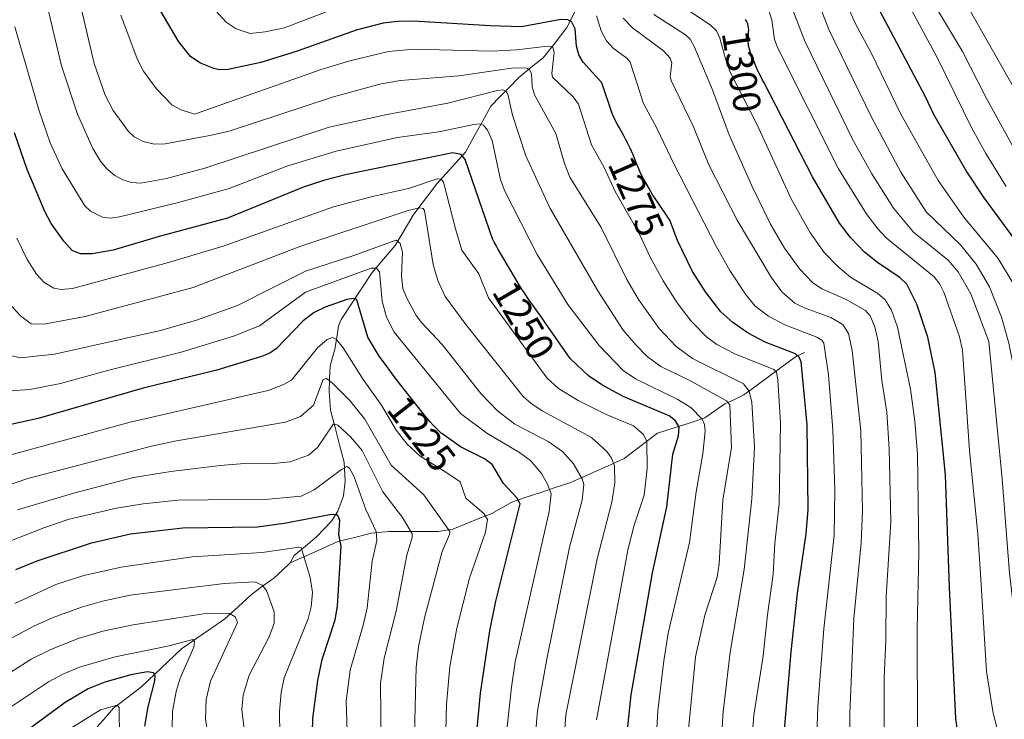
# Model space of a CAD drawing. Units: metres. Extents: x 668282 to 671740, y 4753629 to 4756027.
# Drawn here: x 670882 to 671134, y 4754253 to 4754432 of the extents above; entities that cross this region are included whole.
import ezdxf
from ezdxf.enums import TextEntityAlignment as Align

# ---------------------------------------------------------------- set-up
doc = ezdxf.new("R2010")
doc.units = ezdxf.units.M
doc.header["$MEASUREMENT"] = 0
for name, color, linetype, lineweight in [('Corriente natural lineal', 142, 'Continuous', 13), ('Curva de nivel maestra', 36, 'Continuous', 30), ('Curva de nivel normal', 36, 'Continuous', 0), ('Rótulo de curva de nivel directora', 19, 'Continuous', 0)]:
    doc.layers.add(name, color=color, linetype=linetype, lineweight=lineweight)
doc.styles.add('Arial', font='txt', dxfattribs={"height": 0.2})

# ---------------------------------------------------------------- blocks, each defined once
blk = doc.blocks.new('*U183')
at = {"layer": 'Curva de nivel normal', "color": 36, "linetype": 'Continuous', "lineweight": 0}
blk.add_polyline3d([(671068.82, 4754238.5, 1270), (671070.03, 4754253.88, 1270), (671072.41, 4754269.07, 1270), (671073.49, 4754279.62, 1270), (671075.02, 4754290.09, 1270), (671075.45, 4754297.99, 1270), (671076.51, 4754308.09, 1270), (671076.84, 4754328.96, 1270), (671076.19, 4754339.95, 1270), (671075.8, 4754341.92, 1270), (671075.18, 4754342.61, 1270), (671065.1, 4754346.67, 1270), (671060.49, 4754349.02, 1270), (671057.84, 4754350.98, 1270), (671053.97, 4754355.02, 1270), (671050.31, 4754359.75, 1270), (671046.77, 4754365.39, 1270), (671043.42, 4754371.45, 1270), (671040.74, 4754377.21, 1270), (671034.42, 4754388.31, 1270), (671031.56, 4754394.48, 1270), (671028.33, 4754400.3, 1270), (671025.03, 4754410.81, 1270), (671023.63, 4754412.66, 1270), (671018.37, 4754417.68, 1270), (671018.19, 4754418.68, 1270), (671018.72, 4754424.06, 1270), (671018.4, 4754425.47, 1270), (671017.05, 4754425.68, 1270), (671009.19, 4754424.74, 1270), (671002.68, 4754424.37, 1270), (670982.64, 4754424.92, 1270), (670976.25, 4754424.28, 1270), (670966.3, 4754421.9, 1270), (670958.92, 4754419.67, 1270), (670926.43, 4754408.2, 1270), (670923.03, 4754409.29, 1270), (670920.61, 4754410.6, 1270), (670916.55, 4754414.77, 1270), (670913.3, 4754419.25, 1270), (670911.69, 4754422.44, 1270), (670907.52, 4754433.68, 1270)], dxfattribs=at)
blk = doc.blocks.new('*U185')
at = {"layer": 'Curva de nivel normal', "color": 36, "linetype": 'Continuous', "lineweight": 0}
blk.add_polyline3d([(671103.45, 4754248.55, 1290), (671103.49, 4754263.46, 1290), (671103.89, 4754273.05, 1290), (671103.98, 4754284.25, 1290), (671105.15, 4754303.5, 1290), (671104.75, 4754322.23, 1290), (671104.16, 4754331.68, 1290), (671102.84, 4754339.83, 1290), (671101.94, 4754349.85, 1290), (671101.09, 4754353.62, 1290), (671099.85, 4754356.42, 1290), (671098.65, 4754357.77, 1290), (671093.52, 4754360.66, 1290), (671087.5, 4754363.38, 1290), (671085.04, 4754365.01, 1290), (671081.84, 4754368.38, 1290), (671077.92, 4754373.8, 1290), (671074.29, 4754379.98, 1290), (671069.48, 4754389.81, 1290), (671063.69, 4754402.9, 1290), (671059.39, 4754414.46, 1290), (671054.78, 4754425.42, 1290), (671053.68, 4754427.45, 1290), (671052.52, 4754428.63, 1290), (671044.37, 4754433.84, 1290)], dxfattribs=at)
blk = doc.blocks.new('*U188')
at = {"layer": 'Curva de nivel normal', "color": 36, "linetype": 'Continuous', "lineweight": 0}
blk.add_polyline3d([(671043.99, 4754229.86, 1255), (671045.36, 4754255.08, 1255), (671046.88, 4754267.76, 1255), (671048.06, 4754274.87, 1255), (671053.5, 4754298.17, 1255), (671055.19, 4754311.18, 1255), (671056.93, 4754320.94, 1255), (671057.49, 4754326.8, 1255), (671057.38, 4754328.52, 1255), (671056.76, 4754329.91, 1255), (671053.84, 4754332.89, 1255), (671050.53, 4754334.94, 1255), (671039.64, 4754340.2, 1255), (671036.48, 4754342.34, 1255), (671030.31, 4754348.77, 1255), (671022.3, 4754359.34, 1255), (671014.37, 4754372.14, 1255), (671006.06, 4754388.42, 1255), (671004.95, 4754391.33, 1255), (671002.86, 4754401.45, 1255), (671001.66, 4754404.09, 1255), (671000.61, 4754405.36, 1255), (670999.7, 4754405.71, 1255), (670998.15, 4754405.6, 1255), (670989.13, 4754403.68, 1255), (670978.51, 4754402.18, 1255), (670962.82, 4754398.68, 1255), (670950.17, 4754394.83, 1255), (670935.34, 4754389.11, 1255), (670922.3, 4754385.52, 1255), (670907.15, 4754381.86, 1255), (670904.76, 4754381.47, 1255), (670902.85, 4754381.78, 1255), (670899.7, 4754383.32, 1255), (670898.27, 4754384.66, 1255), (670892.49, 4754394.15, 1255), (670889.37, 4754400.87, 1255), (670886.59, 4754409.03, 1255), (670880.35, 4754430.64, 1255)], dxfattribs=at)
blk = doc.blocks.new('*U190')
at = {"layer": 'Curva de nivel normal', "color": 36, "linetype": 'Continuous', "lineweight": 0}
blk.add_polyline3d([(671112.02, 4754249.73, 1295), (671111.96, 4754275.91, 1295), (671112.38, 4754295.66, 1295), (671112.05, 4754320.9, 1295), (671111.35, 4754329.32, 1295), (671110.22, 4754337.54, 1295), (671106.89, 4754353.47, 1295), (671105.4, 4754357.88, 1295), (671103.71, 4754360.52, 1295), (671101.88, 4754362.19, 1295), (671094.86, 4754366.32, 1295), (671091.57, 4754369.05, 1295), (671088.08, 4754372.65, 1295), (671084.41, 4754377.93, 1295), (671079.64, 4754386.49, 1295), (671070.79, 4754405.63, 1295), (671063.97, 4754418.98, 1295), (671062.71, 4754422.43, 1295), (671061.29, 4754427.74, 1295), (671060.42, 4754429.62, 1295), (671058.85, 4754431.12, 1295), (671050.13, 4754436.88, 1295)], dxfattribs=at)
blk = doc.blocks.new('*U191')
at = {"layer": 'Curva de nivel normal', "color": 36, "linetype": 'Continuous', "lineweight": 0}
blk.add_polyline3d([(670907.2, 4754247.91, 1170), (670907.09, 4754255.79, 1170), (670906.61, 4754256.38, 1170), (670902.28, 4754255.24, 1170), (670894.63, 4754250.43, 1170)], dxfattribs=at)
blk = doc.blocks.new('*U192')
at = {"layer": 'Curva de nivel normal', "color": 36, "linetype": 'Continuous', "lineweight": 0}
blk.add_polyline3d([(671029.61, 4754252.69, 1245), (671037.8, 4754296.65, 1245), (671039.3, 4754302.66, 1245), (671041.86, 4754310.39, 1245), (671042.64, 4754317.18, 1245), (671042.59, 4754324.14, 1245), (671041.67, 4754325.91, 1245), (671039.13, 4754328.15, 1245), (671031.92, 4754331.17, 1245), (671024.96, 4754334.67, 1245), (671019.91, 4754337.78, 1245), (671016.85, 4754340.53, 1245), (671001.92, 4754361.08, 1245), (670999.44, 4754367.23, 1245), (670995.1, 4754373.3, 1245), (670993.4, 4754378.76, 1245), (670990.39, 4754390.75, 1245), (670989.78, 4754391.52, 1245), (670988.71, 4754391.6, 1245), (670981.34, 4754389.1, 1245), (670972.12, 4754387.1, 1245), (670962.08, 4754384.45, 1245), (670933.75, 4754374.35, 1245), (670919.76, 4754370.13, 1245), (670895.07, 4754363.46, 1245), (670892.17, 4754363.17, 1245), (670890.28, 4754363.52, 1245), (670887.88, 4754364.95, 1245), (670885.86, 4754367.1, 1245), (670883.47, 4754370.87, 1245), (670880.85, 4754376.37, 1245)], dxfattribs=at)
blk = doc.blocks.new('*U194')
at = {"layer": 'Curva de nivel normal', "color": 36, "linetype": 'Continuous', "lineweight": 0}
blk.add_polyline3d([(671052.97, 4754247.47, 1260), (671055.03, 4754268.79, 1260), (671057.47, 4754279.51, 1260), (671060.6, 4754289.29, 1260), (671061.13, 4754292.68, 1260), (671062.09, 4754309.05, 1260), (671064.26, 4754322.62, 1260), (671063.9, 4754333.53, 1260), (671063.02, 4754334.61, 1260), (671053.43, 4754339.86, 1260), (671046.17, 4754343.39, 1260), (671042.65, 4754345.98, 1260), (671039.69, 4754348.98, 1260), (671036.48, 4754352.75, 1260), (671029.95, 4754362.86, 1260), (671017.68, 4754384.16, 1260), (671011.52, 4754397.55, 1260), (671008.07, 4754407.92, 1260), (671006.9, 4754413.37, 1260), (671006.48, 4754414.04, 1260), (671005.65, 4754414.43, 1260), (671004.2, 4754414.33, 1260), (670991.46, 4754411.02, 1260), (670975.92, 4754408.15, 1260), (670961.04, 4754404.84, 1260), (670929.08, 4754394.35, 1260), (670919.21, 4754391.72, 1260), (670912.68, 4754390.53, 1260), (670910.27, 4754390.65, 1260), (670908.03, 4754391.31, 1260), (670905.98, 4754392.42, 1260), (670903.93, 4754394.17, 1260), (670902.29, 4754396.15, 1260), (670900.3, 4754399.43, 1260), (670896.43, 4754408.22, 1260), (670892.32, 4754420.63, 1260), (670887.65, 4754440.12, 1260)], dxfattribs=at)
blk = doc.blocks.new('*U195')
at = {"layer": 'Curva de nivel normal', "color": 36, "linetype": 'Continuous', "lineweight": 0}
blk.add_polyline3d([(671085.24, 4754440.42, 1315), (671089.26, 4754429.97, 1315), (671100.26, 4754407.41, 1315), (671107.79, 4754393.33, 1315), (671114.25, 4754383.13, 1315), (671123.06, 4754374.65, 1315), (671127.13, 4754369.68, 1315), (671130.49, 4754363.87, 1315), (671133.61, 4754356.03, 1315), (671135.51, 4754349.43, 1315), (671137.35, 4754339.88, 1315), (671145.86, 4754279.15, 1315), (671147.55, 4754272.3, 1315), (671151.48, 4754261.86, 1315), (671153.93, 4754256.83, 1315), (671156.16, 4754253.16, 1315), (671158.69, 4754250.2, 1315)], dxfattribs=at)
blk = doc.blocks.new('*U197')
at = {"layer": 'Curva de nivel normal', "color": 36, "linetype": 'Continuous', "lineweight": 0}
blk.add_polyline3d([(670990.62, 4754236.16, 1220), (670991.1, 4754256.55, 1220), (670992, 4754266.33, 1220), (670993.77, 4754276.21, 1220), (670997.06, 4754289.05, 1220), (671001.13, 4754300.83, 1220), (671001.66, 4754304.1, 1220), (671000.73, 4754305.68, 1220), (670996.11, 4754309.55, 1220), (670994.59, 4754313.76, 1220), (670991.23, 4754316.05, 1220), (670984.36, 4754320.4, 1220), (670981.04, 4754323.42, 1220), (670978.23, 4754327.06, 1220), (670974.46, 4754333.45, 1220), (670969.75, 4754340.05, 1220), (670964.62, 4754348.18, 1220), (670962.86, 4754350.34, 1220), (670961.88, 4754350.84, 1220), (670960.52, 4754350.33, 1220), (670958.04, 4754348.16, 1220), (670951.32, 4754339.9, 1220), (670949.14, 4754338.65, 1220), (670945.31, 4754337.25, 1220), (670909.89, 4754329.1, 1220), (670867.05, 4754317.35, 1220)], dxfattribs=at)
blk = doc.blocks.new('*U204')
at = {"layer": 'Curva de nivel normal', "color": 36, "linetype": 'Continuous', "lineweight": 0}
blk.add_polyline3d([(671060.87, 4754235.17, 1265), (671062.14, 4754254.69, 1265), (671063.97, 4754270.04, 1265), (671067.52, 4754291.24, 1265), (671069.49, 4754309.37, 1265), (671070.18, 4754322.7, 1265), (671069.52, 4754334.2, 1265), (671068.79, 4754337.08, 1265), (671067.36, 4754338.96, 1265), (671054.24, 4754345.42, 1265), (671050.04, 4754348.52, 1265), (671045.72, 4754353.19, 1265), (671040.4, 4754360.63, 1265), (671037.39, 4754365.78, 1265), (671030.8, 4754379.07, 1265), (671022.81, 4754392, 1265), (671021.38, 4754395.54, 1265), (671019.15, 4754403.21, 1265), (671013.71, 4754413.2, 1265), (671013.1, 4754415.22, 1265), (671012.92, 4754418.67, 1265), (671012.4, 4754419.61, 1265), (671011.74, 4754420, 1265), (671008.43, 4754420.11, 1265), (670994.28, 4754418.04, 1265), (670979.33, 4754416.85, 1265), (670974.36, 4754416.04, 1265), (670962.14, 4754412.68, 1265), (670935.29, 4754403.81, 1265), (670930.36, 4754402.74, 1265), (670918.86, 4754400.62, 1265), (670916.05, 4754400.52, 1265), (670913.25, 4754401.2, 1265), (670910.9, 4754402.41, 1265), (670909.47, 4754403.74, 1265), (670905.52, 4754409.15, 1265), (670903.49, 4754413.08, 1265), (670900.69, 4754421.21, 1265), (670897, 4754436.89, 1265)], dxfattribs=at)
blk = doc.blocks.new('*U208')
at = {"layer": 'Curva de nivel normal', "color": 36, "linetype": 'Continuous', "lineweight": 0}
blk.add_polyline3d([(670930.1, 4754247.35, 1185), (670929.24, 4754252.82, 1185), (670929.42, 4754257.91, 1185), (670930.51, 4754262.62, 1185), (670937.51, 4754277.66, 1185), (670936.91, 4754279.13, 1185), (670935.44, 4754279.93, 1185), (670928.73, 4754279.84, 1185), (670910.7, 4754277.05, 1185), (670902.93, 4754275.43, 1185), (670896.6, 4754273.51, 1185), (670889.51, 4754270.67, 1185), (670884.53, 4754268.22, 1185), (670866.28, 4754256.56, 1185), (670855.34, 4754250.53, 1185)], dxfattribs=at)
blk = doc.blocks.new('*U214')
at = {"layer": 'Curva de nivel normal', "color": 36, "linetype": 'Continuous', "lineweight": 0}
blk.add_polyline3d([(670965.73, 4754247.03, 1205), (670965.38, 4754257.5, 1205), (670966.36, 4754265.4, 1205), (670969.75, 4754276.93, 1205), (670970.77, 4754281.41, 1205), (670972.03, 4754293.39, 1205), (670973.23, 4754298.75, 1205), (670973.06, 4754301.01, 1205), (670970.43, 4754306.7, 1205), (670967.45, 4754315.04, 1205), (670966.2, 4754317.33, 1205), (670965.53, 4754317.7, 1205), (670964.14, 4754316.97, 1205), (670957.19, 4754311.74, 1205), (670953.81, 4754310.06, 1205), (670945.44, 4754309.35, 1205), (670922.23, 4754309.1, 1205), (670913.24, 4754308.14, 1205), (670906.37, 4754307, 1205), (670894.25, 4754304.16, 1205), (670887.72, 4754301.99, 1205), (670876.12, 4754297.42, 1205)], dxfattribs=at)
blk = doc.blocks.new('*U217')
at = {"layer": 'Curva de nivel normal', "color": 36, "linetype": 'Continuous', "lineweight": 0}
blk.add_polyline3d([(671117.37, 4754449.35, 1340), (671140.95, 4754407.62, 1340)], dxfattribs=at)
blk = doc.blocks.new('*U219')
at = {"layer": 'Curva de nivel normal', "color": 36, "linetype": 'Continuous', "lineweight": 0}
blk.add_polyline3d([(671133.65, 4754245.67, 1305), (671131.46, 4754254.37, 1305), (671129.73, 4754265.07, 1305), (671128.17, 4754290.19, 1305), (671127.52, 4754300.31, 1305), (671125.36, 4754321.84, 1305), (671123.58, 4754347.58, 1305), (671122.79, 4754351, 1305), (671118.76, 4754362.5, 1305), (671117.73, 4754364.57, 1305), (671116.3, 4754366.4, 1305), (671104.03, 4754376.44, 1305), (671101.82, 4754378.77, 1305), (671098.83, 4754382.74, 1305), (671091.75, 4754394.13, 1305), (671076.15, 4754425.18, 1305), (671075.32, 4754427.4, 1305), (671074.61, 4754432.41, 1305), (671073.97, 4754434.46, 1305)], dxfattribs=at)
blk = doc.blocks.new('*U221')
at = {"layer": 'Curva de nivel normal', "color": 36, "linetype": 'Continuous', "lineweight": 0}
blk.add_polyline3d([(670939.34, 4754248.81, 1190), (670938.61, 4754255.33, 1190), (670938.96, 4754258.97, 1190), (670940.44, 4754264.14, 1190), (670945.55, 4754273.79, 1190), (670946.89, 4754277.36, 1190), (670946.92, 4754280.43, 1190), (670944.91, 4754285.87, 1190), (670943.82, 4754287.27, 1190), (670941.93, 4754288.07, 1190), (670934.06, 4754287.64, 1190), (670909.93, 4754284.7, 1190), (670902.84, 4754283.15, 1190), (670897.46, 4754281.59, 1190), (670890.13, 4754278.93, 1190), (670885.32, 4754276.8, 1190), (670878.06, 4754272.93, 1190), (670862.77, 4754264.02, 1190), (670849.55, 4754257.52, 1190), (670841.24, 4754253.92, 1190), (670835.11, 4754251.91, 1190)], dxfattribs=at)
blk = doc.blocks.new('*U224')
at = {"layer": 'Curva de nivel normal', "color": 36, "linetype": 'Continuous', "lineweight": 0}
blk.add_polyline3d([(671173.01, 4754251.85, 1320), (671168.73, 4754255.59, 1320), (671165.71, 4754258.94, 1320), (671162.65, 4754263.2, 1320), (671160.36, 4754267.57, 1320), (671158.24, 4754272.68, 1320), (671155.16, 4754282.39, 1320), (671150.81, 4754300.89, 1320), (671149.73, 4754307.36, 1320), (671148.74, 4754316.74, 1320), (671142.52, 4754346.78, 1320), (671139.6, 4754357.2, 1320), (671136.53, 4754364.91, 1320), (671132.74, 4754371.16, 1320), (671123.93, 4754381.79, 1320), (671117.36, 4754391.18, 1320), (671107.73, 4754408.21, 1320), (671100.13, 4754423.97, 1320), (671096.1, 4754431.44, 1320), (671092.56, 4754439.51, 1320)], dxfattribs=at)
blk = doc.blocks.new('*U231')
at = {"layer": 'Curva de nivel normal', "color": 36, "linetype": 'Continuous', "lineweight": 0}
for points in [[(671085.79, 4754236.8, 1280), (671086.49, 4754256.08, 1280), (671087.97, 4754276.05, 1280), (671090.61, 4754300.02, 1280), (671090.78, 4754311.77, 1280), (671090.26, 4754327.11, 1280), (671089.16, 4754341.26, 1280), (671088, 4754349.43, 1280), (671087.45, 4754350.18, 1280), (671086.22, 4754350.9, 1280), (671077.96, 4754354.09, 1280), (671073.8, 4754356.29, 1280), (671070.39, 4754358.88, 1280), (671067.86, 4754361.99, 1280), (671063.89, 4754368.09, 1280), (671060.42, 4754374.17, 1280), (671049.51, 4754395.42, 1280), (671045.21, 4754404.46, 1280), (671041.66, 4754410.98, 1280), (671038.31, 4754421.59, 1280), (671037.43, 4754422.62, 1280), (671033.95, 4754425.18, 1280), (671032.21, 4754427.01, 1280), (671030.83, 4754429.64, 1280), (671029.65, 4754433.45, 1280)], [(670963.58, 4754435.82, 1280), (670949.54, 4754430.42, 1280), (670944.61, 4754429.32, 1280), (670940.69, 4754428.91, 1280), (670937.17, 4754430.15, 1280), (670934.52, 4754431.87, 1280), (670930.13, 4754436.76, 1280)]]:
    blk.add_polyline3d(points, dxfattribs=at)
blk = doc.blocks.new('*U232')
at = {"layer": 'Curva de nivel normal', "color": 36, "linetype": 'Continuous', "lineweight": 0}
blk.add_polyline3d([(671006.73, 4754250.89, 1230), (671007.78, 4754261.07, 1230), (671008.79, 4754267.56, 1230), (671017.5, 4754306.19, 1230), (671018.03, 4754310.73, 1230), (671017.06, 4754313.22, 1230), (671015.51, 4754315.89, 1230), (671012.66, 4754319.28, 1230), (671009.87, 4754321.28, 1230), (671001.45, 4754326.25, 1230), (670994.71, 4754331.31, 1230), (670977.72, 4754352.21, 1230), (670975.75, 4754356.06, 1230), (670974.57, 4754360.22, 1230), (670973.92, 4754367.68, 1230), (670973.13, 4754368.67, 1230), (670971.77, 4754368.7, 1230), (670954.96, 4754362.49, 1230), (670943.11, 4754353.83, 1230), (670936.45, 4754351.23, 1230), (670923.02, 4754347.1, 1230), (670904.4, 4754342.48, 1230), (670892.06, 4754339.01, 1230), (670884.2, 4754337.51, 1230), (670876.78, 4754336.96, 1230)], dxfattribs=at)
blk = doc.blocks.new('*U240')
at = {"layer": 'Curva de nivel normal', "color": 36, "linetype": 'Continuous', "lineweight": 0}
blk.add_polyline3d([(670974.33, 4754246.26, 1210), (670974.22, 4754261.99, 1210), (670975.1, 4754268.46, 1210), (670978.24, 4754280.55, 1210), (670980.9, 4754294.9, 1210), (670982.32, 4754299.52, 1210), (670982.29, 4754300.38, 1210), (670979.82, 4754304.64, 1210), (670974.79, 4754311.2, 1210), (670969.49, 4754321.85, 1210), (670966.49, 4754325.33, 1210), (670963.24, 4754328.37, 1210), (670962.22, 4754328.66, 1210), (670961.91, 4754328.38, 1210), (670958.02, 4754322.61, 1210), (670955.66, 4754320.61, 1210), (670951, 4754318.92, 1210), (670946.69, 4754318.52, 1210), (670940.31, 4754318.57, 1210), (670933.05, 4754318, 1210), (670920.37, 4754316.45, 1210), (670910.74, 4754314.85, 1210), (670895.69, 4754310.94, 1210), (670880.98, 4754306.56, 1210)], dxfattribs=at)
blk = doc.blocks.new('*U242')
at = {"layer": 'Curva de nivel normal', "color": 36, "linetype": 'Continuous', "lineweight": 0}
blk.add_polyline3d([(671140.47, 4754392.81, 1335), (671129.64, 4754412.43, 1335), (671123.63, 4754424.29, 1335), (671115.36, 4754438.05, 1335)], dxfattribs=at)
blk = doc.blocks.new('*U253')
at = {"layer": 'Curva de nivel normal', "color": 36, "linetype": 'Continuous', "lineweight": 0}
blk.add_polyline3d([(670920.72, 4754250.72, 1180), (670920.81, 4754254.82, 1180), (670921.69, 4754259.91, 1180), (670922.77, 4754263.38, 1180), (670926.3, 4754271.35, 1180), (670926.45, 4754272.72, 1180), (670925.98, 4754273.32, 1180), (670919.89, 4754271.67, 1180), (670906.08, 4754268.86, 1180), (670896.87, 4754266.14, 1180), (670892.67, 4754264.37, 1180), (670888.93, 4754262.37, 1180), (670869.88, 4754249.7, 1180)], dxfattribs=at)
blk = doc.blocks.new('*U254')
at = {"layer": 'Curva de nivel normal', "color": 36, "linetype": 'Continuous', "lineweight": 0}
blk.add_polyline3d([(671094.46, 4754237.07, 1285), (671094.67, 4754254.3, 1285), (671095.69, 4754278.64, 1285), (671097.59, 4754298.07, 1285), (671097.94, 4754306.36, 1285), (671097.46, 4754326.85, 1285), (671095.29, 4754347.51, 1285), (671094.29, 4754351.9, 1285), (671092.9, 4754354.16, 1285), (671089.82, 4754356, 1285), (671083.2, 4754358.39, 1285), (671080.57, 4754359.68, 1285), (671077.25, 4754362.62, 1285), (671074.43, 4754366.37, 1285), (671065.7, 4754381.01, 1285), (671058.43, 4754395.23, 1285), (671054.55, 4754404.93, 1285), (671048.77, 4754416.84, 1285), (671048.53, 4754417.96, 1285), (671048.95, 4754421.28, 1285), (671048.56, 4754422.58, 1285), (671046.82, 4754424.48, 1285), (671038.87, 4754430.4, 1285), (671036.48, 4754432.83, 1285)], dxfattribs=at)
blk = doc.blocks.new('*U255')
at = {"layer": 'Curva de nivel normal', "color": 36, "linetype": 'Continuous', "lineweight": 0}
blk.add_polyline3d([(670948.38, 4754248.68, 1195), (670948.25, 4754254.75, 1195), (670948.72, 4754259.65, 1195), (670949.47, 4754263.46, 1195), (670955.62, 4754278.61, 1195), (670956.42, 4754281.64, 1195), (670956.75, 4754285.36, 1195), (670956.11, 4754289.19, 1195), (670953.79, 4754296.88, 1195), (670953.24, 4754297, 1195), (670943.84, 4754295.59, 1195), (670925.8, 4754294.51, 1195), (670907.57, 4754291.88, 1195), (670898.04, 4754289.74, 1195), (670890.84, 4754287.38, 1195), (670880.29, 4754282.5, 1195)], dxfattribs=at)
blk = doc.blocks.new('*U257')
at = {"layer": 'Curva de nivel normal', "color": 36, "linetype": 'Continuous', "lineweight": 0}
blk.add_polyline3d([(671013.41, 4754241.79, 1235), (671014.52, 4754255, 1235), (671016.85, 4754268.19, 1235), (671022.74, 4754297.03, 1235), (671025.96, 4754309.1, 1235), (671026.36, 4754313.1, 1235), (671025.99, 4754314.59, 1235), (671023.7, 4754318.4, 1235), (671020.88, 4754321.59, 1235), (671017.25, 4754324.17, 1235), (671008.69, 4754328.56, 1235), (671004.19, 4754332.03, 1235), (670999.93, 4754336.45, 1235), (670989.99, 4754349.01, 1235), (670984.67, 4754354.71, 1235), (670983.36, 4754356.52, 1235), (670980.87, 4754361.09, 1235), (670979.93, 4754363.44, 1235), (670979.57, 4754366.71, 1235), (670979.84, 4754372.74, 1235), (670979.2, 4754374.98, 1235), (670978.24, 4754375.88, 1235), (670967.12, 4754371.81, 1235), (670954.94, 4754367.92, 1235), (670937.45, 4754359.1, 1235), (670926.92, 4754355.34, 1235), (670917.68, 4754352.69, 1235), (670890.52, 4754346.61, 1235), (670881.75, 4754345.61, 1235), (670878.41, 4754346.42, 1235)], dxfattribs=at)
blk = doc.blocks.new('*U258')
at = {"layer": 'Curva de nivel normal', "color": 36, "linetype": 'Continuous', "lineweight": 0}
blk.add_polyline3d([(670982.82, 4754245.73, 1215), (670983.31, 4754266.15, 1215), (670983.93, 4754271.43, 1215), (670985.44, 4754278.87, 1215), (670990.03, 4754295.9, 1215), (670991.92, 4754300.23, 1215), (670991.97, 4754301.04, 1215), (670985.28, 4754310.44, 1215), (670976.88, 4754318.09, 1215), (670970.12, 4754329.85, 1215), (670966.18, 4754334.75, 1215), (670961.77, 4754339.22, 1215), (670960.29, 4754340.35, 1215), (670959.47, 4754340.06, 1215), (670956.96, 4754333.5, 1215), (670953.68, 4754330.57, 1215), (670949.78, 4754329.11, 1215), (670921.85, 4754324.34, 1215), (670915.38, 4754322.94, 1215), (670883.64, 4754314.62, 1215), (670858.88, 4754306.15, 1215)], dxfattribs=at)
blk = doc.blocks.new('*U260')
at = {"layer": 'Curva de nivel normal', "color": 36, "linetype": 'Continuous', "lineweight": 0}
blk.add_polyline3d([(671144.22, 4754249.43, 1310), (671142.34, 4754253.31, 1310), (671140.72, 4754257.66, 1310), (671139.69, 4754261.62, 1310), (671137.58, 4754273.64, 1310), (671135.69, 4754290.36, 1310), (671133.75, 4754314.51, 1310), (671130.32, 4754349.78, 1310), (671125.72, 4754362.08, 1310), (671122.51, 4754367.73, 1310), (671119.9, 4754370.72, 1310), (671111.04, 4754377.9, 1310), (671105.85, 4754384.07, 1310), (671100.28, 4754392.88, 1310), (671095.41, 4754401.65, 1310), (671083.13, 4754427, 1310), (671079.16, 4754437.16, 1310)], dxfattribs=at)
blk = doc.blocks.new('*U262')
at = {"layer": 'Curva de nivel normal', "color": 36, "linetype": 'Continuous', "lineweight": 0}
blk.add_polyline3d([(671020.44, 4754236.67, 1240), (671021.74, 4754253.9, 1240), (671029.78, 4754294.04, 1240), (671033.59, 4754308.54, 1240), (671034.34, 4754313.56, 1240), (671034.26, 4754317.89, 1240), (671033.49, 4754319.82, 1240), (671032.32, 4754321.61, 1240), (671028.36, 4754325.17, 1240), (671015.64, 4754332.05, 1240), (671012.77, 4754333.96, 1240), (671010.82, 4754335.7, 1240), (670996.11, 4754354.23, 1240), (670990.8, 4754361.41, 1240), (670988.91, 4754365.45, 1240), (670987.67, 4754369.62, 1240), (670985.49, 4754383.46, 1240), (670985.11, 4754384.01, 1240), (670984.23, 4754384.16, 1240), (670981.32, 4754383.51, 1240), (670953.46, 4754374.2, 1240), (670926.12, 4754363.7, 1240), (670898.37, 4754356.23, 1240), (670887.73, 4754354.31, 1240), (670884.49, 4754354.38, 1240), (670881.78, 4754356.38, 1240), (670878.97, 4754359.51, 1240)], dxfattribs=at)
blk = doc.blocks.new('*U265')
at = {"layer": 'Curva de nivel normal', "color": 36, "linetype": 'Continuous', "lineweight": 0}
blk.add_polyline3d([(671134.82, 4754389.62, 1330), (671129.54, 4754398.13, 1330), (671126.08, 4754404.48, 1330), (671117.08, 4754422.77, 1330), (671104.58, 4754445.94, 1330)], dxfattribs=at)
blk = doc.blocks.new('*U276')
at = {"layer": 'Curva de nivel maestra', "color": 36, "linetype": 'Continuous', "lineweight": 30}
blk.add_polyline3d([(671123.02, 4754244.98, 1300), (671121.88, 4754252.98, 1300), (671120.22, 4754286.67, 1300), (671119.19, 4754315.56, 1300), (671116.61, 4754341.84, 1300), (671114.7, 4754350.95, 1300), (671111.83, 4754359.4, 1300), (671109.29, 4754364.53, 1300), (671107.59, 4754366.17, 1300), (671101.73, 4754370.14, 1300), (671098.42, 4754372.79, 1300), (671094.85, 4754376.51, 1300), (671092, 4754380.19, 1300), (671085.09, 4754392.15, 1300), (671072.58, 4754416.42, 1300), (671072.28, 4754416.95, 1300), (671071.52, 4754418.42, 1300), (671071.06, 4754419.36, 1300), (671070.78, 4754419.98, 1300), (671070.25, 4754421.19, 1300), (671069.55, 4754422.99, 1300), (671069.25, 4754423.82, 1300), (671068.91, 4754424.94, 1300), (671068.69, 4754425.84, 1300), (671068.62, 4754426.37, 1300), (671068.59, 4754426.71, 1300), (671068.59, 4754427.42, 1300), (671068.62, 4754428.01, 1300), (671068.69, 4754429.25, 1300), (671068.7, 4754429.85, 1300), (671068.66, 4754430.41, 1300), (671068.58, 4754430.9, 1300), (671068.45, 4754431.34, 1300), (671068.36, 4754431.6, 1300), (671068.13, 4754432.07, 1300), (671067.84, 4754432.52, 1300)], dxfattribs=at)
blk = doc.blocks.new('*U280')
at = {"layer": 'Curva de nivel maestra', "color": 36, "linetype": 'Continuous', "lineweight": 30}
blk.add_polyline3d([(670956.62, 4754245.99, 1200), (670956.82, 4754252.96, 1200), (670958.05, 4754262.76, 1200), (670959.19, 4754268.11, 1200), (670962.56, 4754278.3, 1200), (670963.18, 4754281.81, 1200), (670964.07, 4754297.24, 1200), (670963.5, 4754300.27, 1200), (670963.7, 4754303.87, 1200), (670963.35, 4754304.92, 1200), (670962.78, 4754305.36, 1200), (670961.16, 4754305.34, 1200), (670949.43, 4754303.07, 1200), (670942.61, 4754302.14, 1200), (670923.46, 4754301.89, 1200), (670909.97, 4754300.36, 1200), (670899.65, 4754297.98, 1200), (670885.92, 4754293.41, 1200), (670880.45, 4754291.17, 1200)], dxfattribs=at)
blk = doc.blocks.new('*U281')
at = {"layer": 'Curva de nivel maestra', "color": 36, "linetype": 'Continuous', "lineweight": 30}
blk.add_polyline3d([(670998.4, 4754244.12, 1225), (670999.82, 4754259.53, 1225), (671002.22, 4754275.54, 1225), (671003.82, 4754283.15, 1225), (671010.03, 4754308.11, 1225), (671009.28, 4754309.59, 1225), (671005.78, 4754313.33, 1225), (671002.83, 4754318.26, 1225), (671000.84, 4754319.67, 1225), (670994.69, 4754322.75, 1225), (670989.9, 4754326.17, 1225), (670989.78, 4754326.27, 1225), (670988.86, 4754327.14, 1225), (670987.61, 4754328.44, 1225), (670986.96, 4754329.17, 1225), (670985.84, 4754330.49, 1225), (670983.61, 4754333.27, 1225), (670979.42, 4754338.64, 1225), (670977.2, 4754341.55, 1225), (670975.19, 4754344.24, 1225), (670974.33, 4754345.4, 1225), (670973.86, 4754346.06, 1225), (670970.95, 4754350.9, 1225), (670968.12, 4754360.5, 1225), (670967.36, 4754360.89, 1225), (670965.57, 4754360.57, 1225), (670959.99, 4754358.6, 1225), (670957.12, 4754357.26, 1225), (670954.31, 4754355.16, 1225), (670947.51, 4754348.02, 1225), (670945.74, 4754346.85, 1225), (670943.6, 4754345.98, 1225), (670932.16, 4754342.49, 1225), (670913.24, 4754337.85, 1225), (670886.3, 4754330.08, 1225), (670869.11, 4754326.31, 1225)], dxfattribs=at)
blk = doc.blocks.new('*U283')
at = {"layer": 'Curva de nivel maestra', "color": 36, "linetype": 'Continuous', "lineweight": 30}
blk.add_polyline3d([(671098.49, 4754442.03, 1325), (671114, 4754412.74, 1325), (671116.14, 4754408.2, 1325), (671124.7, 4754393.29, 1325), (671128.86, 4754387, 1325), (671140.03, 4754371.86, 1325)], dxfattribs=at)
blk = doc.blocks.new('*U286')
at = {"layer": 'Curva de nivel maestra', "color": 36, "linetype": 'Continuous', "lineweight": 30}
blk.add_polyline3d([(671036.83, 4754242.75, 1250), (671038.49, 4754259.04, 1250), (671044.04, 4754290.42, 1250), (671047.65, 4754307.32, 1250), (671049.26, 4754320.9, 1250), (671050.68, 4754325.59, 1250), (671050.88, 4754327.79, 1250), (671049.94, 4754329.46, 1250), (671048.29, 4754330.7, 1250), (671036.48, 4754335.7, 1250), (671030.96, 4754338.7, 1250), (671027.56, 4754340.97, 1250), (671022.9, 4754345.46, 1250), (671016.5, 4754354.56, 1250), (671015.64, 4754355.83, 1250), (671012.17, 4754360.7, 1250), (671011.02, 4754362.39, 1250), (671010.43, 4754363.3, 1250), (671009.84, 4754364.24, 1250), (671008.65, 4754366.22, 1250), (671005.42, 4754371.78, 1250), (671004.33, 4754373.62, 1250), (671003.84, 4754374.47, 1250), (671003.37, 4754375.36, 1250), (671003.14, 4754375.83, 1250), (671002.97, 4754376.21, 1250), (670995.95, 4754396.6, 1250), (670994.85, 4754397.89, 1250), (670992.77, 4754398.27, 1250), (670965.5, 4754392.71, 1250), (670959.55, 4754391.21, 1250), (670954.15, 4754389.35, 1250), (670934.86, 4754381.47, 1250), (670917.34, 4754376.81, 1250), (670905.58, 4754373.29, 1250), (670900.14, 4754372.32, 1250), (670897.17, 4754372.34, 1250), (670895.04, 4754373.17, 1250), (670892.87, 4754375.56, 1250), (670889.65, 4754380.15, 1250), (670888, 4754383.17, 1250), (670883.51, 4754394.03, 1250), (670880.18, 4754403.38, 1250)], dxfattribs=at)
blk = doc.blocks.new('*U287')
at = {"layer": 'Curva de nivel maestra', "color": 36, "linetype": 'Continuous', "lineweight": 30}
blk.add_polyline3d([(671077.74, 4754248.11, 1275), (671079.63, 4754270.1, 1275), (671081.23, 4754285.21, 1275), (671083.45, 4754300.41, 1275), (671083.95, 4754306.63, 1275), (671083.68, 4754328.41, 1275), (671082.13, 4754344.59, 1275), (671081.69, 4754345.84, 1275), (671080.7, 4754346.65, 1275), (671072.89, 4754349.65, 1275), (671068.54, 4754351.92, 1275), (671064.65, 4754354.68, 1275), (671061.59, 4754357.45, 1275), (671057.61, 4754362.57, 1275), (671054.25, 4754367.81, 1275), (671050.39, 4754375.77, 1275), (671048.44, 4754380.99, 1275), (671045.28, 4754385.67, 1275), (671044.72, 4754386.51, 1275), (671043.96, 4754387.7, 1275), (671043.47, 4754388.51, 1275), (671042.52, 4754390.11, 1275), (671041.69, 4754391.62, 1275), (671041.31, 4754392.36, 1275), (671040.78, 4754393.45, 1275), (671040.29, 4754394.56, 1275), (671040.05, 4754395.13, 1275), (671039.03, 4754397.75, 1275), (671038.27, 4754399.48, 1275), (671037.59, 4754400.88, 1275), (671037.18, 4754401.66, 1275), (671036.48, 4754402.96, 1275), (671035.5, 4754404.66, 1275), (671034.94, 4754405.7, 1275), (671034.61, 4754406.36, 1275), (671034.03, 4754407.58, 1275), (671033.66, 4754408.41, 1275), (671030.99, 4754416.24, 1275), (671026.21, 4754421.56, 1275), (671025.06, 4754423.43, 1275), (671024.48, 4754425.67, 1275), (671024.12, 4754430.11, 1275), (671023.2, 4754432.05, 1275), (671022.24, 4754432.48, 1275), (671020.46, 4754432.49, 1275), (671010.36, 4754430.65, 1275), (671002.31, 4754430.87, 1275), (670982.67, 4754432.1, 1275), (670978.63, 4754432.03, 1275), (670974.89, 4754431.57, 1275), (670967.91, 4754429.81, 1275), (670952.76, 4754424.38, 1275), (670943.44, 4754421.44, 1275), (670935.07, 4754419.7, 1275), (670932.78, 4754419.62, 1275), (670931.38, 4754419.92, 1275), (670927.93, 4754421.33, 1275), (670925.47, 4754422.9, 1275), (670922.41, 4754426.76, 1275), (670917.03, 4754435.98, 1275)], dxfattribs=at)
blk = doc.blocks.new('*U291')
at = {"layer": 'Curva de nivel maestra', "color": 36, "linetype": 'Continuous', "lineweight": 30}
blk.add_polyline3d([(670913.67, 4754251, 1175), (670914.52, 4754255.96, 1175), (670916.24, 4754262.67, 1175), (670916.33, 4754263.98, 1175), (670915.92, 4754264.72, 1175), (670914.4, 4754264.96, 1175), (670910.08, 4754264.22, 1175), (670903.4, 4754262.28, 1175), (670899.14, 4754260.6, 1175), (670893.24, 4754257.11, 1175), (670875.56, 4754244.17, 1175)], dxfattribs=at)

msp = doc.modelspace()

# ---------------------------------------------------------------- linework, layer by layer
at = {"layer": 'Corriente natural lineal', "color": 142, "linetype": 'Continuous', "lineweight": 13}
for points in [[(671024.24, 4754434.83, 1276.98), (671022.03, 4754430.45, 1273.86), (671018.98, 4754426.57, 1271.35), (671015.93, 4754422.69, 1267.66), (671012.81, 4754420.16, 1265.99), (671009.68, 4754417.62, 1263.19), (671007.3, 4754415.17, 1261.07), (671004.92, 4754412.71, 1259.27), (671002.54, 4754410.26, 1258.02), (671000.35, 4754406.33, 1255.81), (670998.16, 4754402.41, 1253.21), (670995.97, 4754398.48, 1250.34), (670993.5, 4754395.73, 1248.74), (670991.03, 4754392.99, 1246.45), (670988.57, 4754390.24, 1244.6), (670986.56, 4754387.57, 1241.98), (670984.56, 4754384.91, 1240.99), (670982.56, 4754382.24, 1238.89), (670980.26, 4754378.37, 1236.91), (670977.95, 4754374.49, 1234.93), (670974.97, 4754371.01, 1232.38), (670972, 4754367.53, 1228.9), (670969.36, 4754363.52, 1226.78), (670966.72, 4754359.5, 1224.29), (670964.09, 4754355.49, 1222.71), (670963.43, 4754353.82, 1221.83), (670962.94, 4754350.85, 1220.54), (670962.44, 4754347.89, 1219.11), (670961.27, 4754343.53, 1216.3), (670961.11, 4754340.27, 1215.1), (670960.96, 4754337.01, 1213.71), (670961.36, 4754332.17, 1211.13), (670962.52, 4754327.74, 1209.6), (670963.67, 4754323.31, 1207.8), (670964.83, 4754318.87, 1205.74), (670965.07, 4754313.99, 1203.78), (670964.72, 4754310.14, 1202.59), (670963.19, 4754306.26, 1201.06), (670961.6, 4754303.69, 1199.45), (670959.68, 4754301.68, 1198.65), (670957.77, 4754299.67, 1197.33), (670954.89, 4754297.26, 1195.68), (670952.01, 4754294.85, 1194.36), (670951, 4754293, 1193.65)], [(671083, 4754347, 1276.56), (671080.95, 4754346.07, 1275.03), (671077.59, 4754343.58, 1271.55), (671074.22, 4754341.09, 1269.35), (671070.85, 4754338.6, 1266.1), (671067.48, 4754336.11, 1263.75), (671065.02, 4754334.96, 1261.68), (671062.55, 4754333.81, 1259.24), (671060, 4754331.99, 1257.45), (671057.45, 4754330.18, 1255.57), (671053.4, 4754328.88, 1252.07), (671049.35, 4754327.58, 1249.32), (671045.3, 4754326.28, 1247.13), (671042.43, 4754324.1, 1245.24), (671039.57, 4754321.91, 1243.33), (671036.7, 4754319.73, 1241.23), (671033.22, 4754318.18, 1239.36), (671029.73, 4754316.64, 1237.65), (671026.25, 4754315.1, 1235.41), (671022.77, 4754313.56, 1233.21), (671019.04, 4754312.31, 1231.07), (671015.31, 4754311.05, 1228.81), (671011.58, 4754309.8, 1226.54), (671007.86, 4754308.54, 1223.73), (671005.29, 4754307.11, 1222.48), (671002.72, 4754305.68, 1221.1), (670999.4, 4754304.32, 1219.06), (670996.07, 4754302.97, 1217.09), (670992.75, 4754301.61, 1215.89), (670988.98, 4754301.05, 1214.18), (670984.77, 4754301.03, 1212), (670980.55, 4754301, 1209.72), (670976.34, 4754300.98, 1207.41), (670971.84, 4754300.58, 1204.57), (670967.54, 4754299.5, 1202.12), (670963.24, 4754298.42, 1199.82), (670959.16, 4754296.61, 1197.47), (670955.08, 4754294.81, 1195.36), (670951, 4754293, 1193.65)], [(670951, 4754293, 1193.65), (670948.9, 4754291.03, 1192.86), (670946.79, 4754289.07, 1191.81), (670943.93, 4754286.96, 1190.24), (670941.06, 4754284.85, 1188.53), (670937.65, 4754281.7, 1186.35), (670934.24, 4754278.56, 1184.06), (670930.51, 4754275.99, 1183.08), (670926.78, 4754273.43, 1180.22), (670923.06, 4754270.86, 1179.69), (670919.67, 4754267.63, 1177.83), (670916.29, 4754264.4, 1175.65), (670912.91, 4754261.17, 1173.82), (670909.27, 4754258.41, 1171.51), (670905.63, 4754255.64, 1170.13), (670903.56, 4754253.23, 1169.03), (670901.48, 4754250.82, 1167.34)]]:
    msp.add_polyline3d(points, dxfattribs=at)

# ---------------------------------------------------------------- block references
at = {"layer": 'Curva de nivel maestra', "color": 36, "linetype": 'Continuous', "lineweight": 30}
for name in ['*U283', '*U276', '*U287', '*U286', '*U281', '*U280', '*U291']:
    msp.add_blockref(name, (0, 0), dxfattribs=at)
at = {"layer": 'Curva de nivel normal', "color": 36, "linetype": 'Continuous', "lineweight": 0}
for name in ['*U242', '*U265', '*U224', '*U195', '*U260', '*U219', '*U190', '*U185', '*U254', '*U231', '*U183', '*U204', '*U194', '*U188', '*U192', '*U262', '*U257', '*U232', '*U197', '*U258', '*U240', '*U214', '*U255', '*U221', '*U208', '*U253', '*U217', '*U191']:
    msp.add_blockref(name, (0, 0), dxfattribs=at)

# ---------------------------------------------------------------- texts
at = {"layer": 'Rótulo de curva de nivel directora', "color": 19, "linetype": 'Continuous', "lineweight": 0, "style": 'Arial'}
for s, rotation, p in [('1300', -80.7275, (671066.91, 4754419.21)), ('1275', -66.2838, (671039.84, 4754387.16)), ('1250', -59.8462, (671010.95, 4754355.25)), ('1225', -52.0366, (670984.71, 4754326.14))]:
    msp.add_text(s, height=7, rotation=rotation, dxfattribs=at).set_placement(p, align=Align.MIDDLE_CENTER)

doc.saveas('drawing.dxf')
